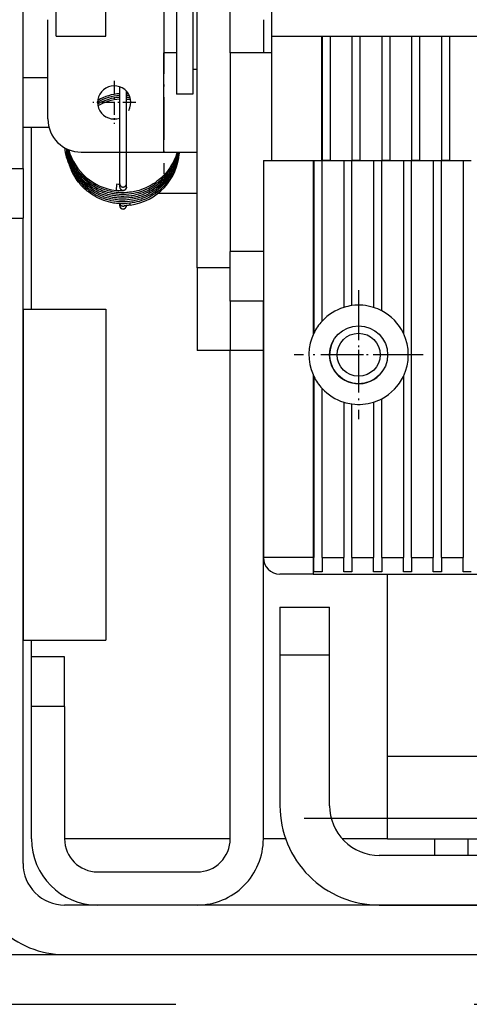
# Model space of a CAD drawing. Extents: x -1127 to 1163, y -195 to 1719.
# Drawn here: x -1023 to -996, y 1155 to 1214 of the extents above; entities that cross this region are included whole.
import ezdxf

# ---------------------------------------------------------------- set-up
doc = ezdxf.new("R2010")
doc.units = 0
doc.linetypes.add('DASHDOT', pattern=[18.5, 12, -3, 0.5, -3])
doc.linetypes.add('DASHSPACE', pattern=[30, 12, -18])
doc.layers.get('0').update_dxf_attribs({"linetype": 'CONTINUOUS'})

# ---------------------------------------------------------------- blocks, each defined once
blk = doc.blocks.new('BLOCK33')
at = {"color": 7, "linetype": 'DASHDOT', "ltscale": 0.065}
for p, q in [((-109.58886, -120.699966), (-109.58886, -123.299965)), ((-108.288864, -121.999969), (-110.888863, -121.999969))]:
    blk.add_line(p, q, dxfattribs=at)
blk = doc.blocks.new('BLOCK34')
at = {"color": 7, "linetype": 'DASHDOT', "ltscale": 0.11375}
for p, q in [((-94.838867, -134.974945), (-94.838867, -139.524948)), ((-92.563866, -137.249939), (-97.113869, -137.249939))]:
    blk.add_line(p, q, dxfattribs=at)
blk = doc.blocks.new('BLOCK37')
at = {"color": 7, "linetype": 'DASHDOT', "ltscale": 0.195}
for p, q in [((-94.838867, -133.349945), (-94.838867, -141.149948)), ((-90.938866, -137.249939), (-98.738869, -137.249939))]:
    blk.add_line(p, q, dxfattribs=at)

msp = doc.modelspace()

# ---------------------------------------------------------------- linework, layer by layer
at = {"color": 7}
for p, q in [((-1008.204142, 1418.039861), (-1008.204203, 1213.039861)), ((-1012.704211, 1199.03983), (-1012.704196, 1227.53983)), ((-1008.204203, 1213.039861), (-798.204203, 1213.039792)), ((-1008.704203, 1205.539861), (-1008.704211, 1181.539861)), ((-999.754214, 1181.539861), (-999.754207, 1205.539861)), ((-998.454203, 1205.539861), (-998.454211, 1181.539861)), ((-997.954211, 1181.539861), (-997.954203, 1205.539853)), ((-996.654208, 1205.539853), (-996.654216, 1181.539861)), ((-1023.204196, 1163.03983), (-1023.204188, 1202.03983)), ((-1023.204188, 1196.53983), (-1023.204196, 1176.53983)), ((-1018.204188, 1196.53983), (-1018.204196, 1176.53983)), ((-1010.704219, 1164.53983), (-1010.704211, 1194.03983)), ((-1008.704219, 1164.53983), (-1008.704211, 1194.03983)), ((-1005.704211, 1180.539861), (-801.704211, 1180.5398)), ((-922.704198, 1163.539815), (-1001.704196, 1163.53983)), ((-971.2042, 1160.53983), (-1020.704196, 1160.53983)), ((-1001.704196, 1160.53983), (-921.704198, 1160.539815)), ((-1020.704196, 1157.53983), (-971.2042, 1157.53983))]:
    msp.add_line(p, q, dxfattribs=at)
at = {"color": 7, "ltscale": 0.474999}
msp.add_line((-1023.204188, 1205.039838), (-1023.204188, 1224.0398), dxfattribs=at)
at = {"color": 7, "ltscale": 0.164289}
msp.add_line((-1012.954203, 1218.03983), (-1012.954203, 1211.468289), dxfattribs=at)
at = {"color": 7, "ltscale": 0.1125}
for p, q in [((-1021.204188, 1213.039838), (-1021.204188, 1217.539838)), ((-1018.204188, 1213.03983), (-1018.204188, 1217.53983))]:
    msp.add_line(p, q, dxfattribs=at)
at = {"color": 7, "ltscale": 0.117349}
msp.add_line((-1014.704203, 1217.03983), (-1014.704203, 1212.345876), dxfattribs=at)
at = {"color": 7, "ltscale": 0.099999}
msp.add_line((-1010.704203, 1212.039861), (-1010.704203, 1216.03983), dxfattribs=at)
at = {"color": 7, "ltscale": 0.125}
for p, q in [((-1013.954203, 1214.53983), (-1013.954203, 1209.53983)), ((-1012.954203, 1214.53983), (-1012.954203, 1209.53983)), ((-1019.704203, 1206.039838), (-1014.704203, 1206.03983)), ((-1012.704211, 1199.03983), (-1012.704211, 1194.03983)), ((-1023.204188, 1196.53983), (-1018.204188, 1196.53983)), ((-1023.204196, 1176.53983), (-1018.204196, 1176.53983)), ((-1001.204196, 1164.53983), (-1001.204196, 1169.53983))]:
    msp.add_line(p, q, dxfattribs=at)
at = {"color": 7, "ltscale": 0.15}
for p, q in [((-1021.704203, 1208.039838), (-1021.704203, 1214.039838)), ((-1014.704203, 1206.03983), (-1014.704203, 1212.03983)), ((-1018.704219, 1162.53983), (-1012.704219, 1162.53983)), ((-1012.704219, 1160.53983), (-1018.704219, 1160.53983))]:
    msp.add_line(p, q, dxfattribs=at)
at = {"color": 7, "ltscale": 0.05}
for p, q in [((-1008.704203, 1214.039861), (-1008.704203, 1212.039861)), ((-1014.704203, 1206.03983), (-1012.704203, 1206.03983)), ((-1008.704203, 1200.039861), (-1010.704211, 1200.039861)), ((-1010.704211, 1199.03983), (-1012.704211, 1199.03983)), ((-1008.704211, 1197.03983), (-1010.704211, 1197.03983)), ((-1010.704211, 1194.03983), (-1012.704211, 1194.03983)), ((-1008.704211, 1194.03983), (-1010.704211, 1194.03983)), ((-1005.704211, 1180.539861), (-1007.704211, 1180.539861)), ((-1020.704219, 1175.53983), (-1022.704219, 1175.53983)), ((-1020.704219, 1172.53983), (-1022.704219, 1172.53983))]:
    msp.add_line(p, q, dxfattribs=at)
at = {"color": 7, "linetype": 'DASHDOT', "ltscale": 0.216018}
msp.add_line((-1014.704203, 1213.359937), (-1014.704203, 1204.71922), dxfattribs=at)
at = {"color": 7, "ltscale": 0.075}
for p, q in [((-1021.204188, 1213.039838), (-1018.204188, 1213.03983)), ((-1008.704203, 1205.539861), (-1005.704203, 1205.539861)), ((-1008.204203, 1205.539861), (-1005.204203, 1205.539861)), ((-1026.204188, 1205.039838), (-1023.204188, 1205.039838)), ((-1023.204188, 1205.039838), (-1023.204188, 1202.03983)), ((-1026.204188, 1202.03983), (-1023.204188, 1202.03983)), ((-1010.704211, 1197.03983), (-1010.704211, 1194.03983)), ((-1008.704211, 1194.03983), (-1008.704211, 1197.03983)), ((-1005.704211, 1181.539861), (-1008.704211, 1181.539861)), ((-1007.704196, 1178.53983), (-1004.704196, 1178.53983)), ((-1022.704219, 1172.53983), (-1022.704219, 1175.53983)), ((-1020.704219, 1172.53983), (-1020.704219, 1175.53983)), ((-1007.704196, 1175.653081), (-1004.704196, 1175.653081))]:
    msp.add_line(p, q, dxfattribs=at)
at = {"color": 7, "ltscale": 0.1875}
for p, q in [((-1008.204203, 1213.039861), (-1008.204203, 1205.539861)), ((-1005.204203, 1213.039861), (-1005.204203, 1205.539861)), ((-1005.1542, 1213.039861), (-1005.154208, 1205.539861)), ((-1004.654208, 1205.539861), (-1004.6542, 1213.039861)), ((-1003.354205, 1213.039861), (-1003.354205, 1205.539861)), ((-1002.854205, 1205.539861), (-1002.854205, 1213.039861)), ((-1001.554202, 1213.039861), (-1001.55421, 1205.539861)), ((-1001.05421, 1205.539861), (-1001.054202, 1213.039861)), ((-999.754207, 1213.039861), (-999.754207, 1205.539861)), ((-999.254207, 1205.539861), (-999.254207, 1213.039861)), ((-997.954203, 1213.039853), (-997.954203, 1205.539853)), ((-997.454203, 1205.539853), (-997.454203, 1213.039853))]:
    msp.add_line(p, q, dxfattribs=at)
at = {"color": 7, "ltscale": 0.007651}
msp.add_line((-1014.704203, 1212.345876), (-1014.704203, 1212.03983), dxfattribs=at)
at = {"color": 7, "ltscale": 0.01875}
msp.add_line((-1013.954203, 1212.03983), (-1014.704203, 1212.03983), dxfattribs=at)
at = {"color": 7, "ltscale": 0.3}
msp.add_line((-1010.704203, 1212.039861), (-1010.704211, 1200.039861), dxfattribs=at)
at = {"color": 7, "ltscale": 0.062476}
msp.add_line((-1008.205172, 1212.039861), (-1010.704203, 1212.039861), dxfattribs=at)
at = {"color": 7, "ltscale": 0.010711}
msp.add_line((-1012.954203, 1211.468289), (-1012.954203, 1211.03983), dxfattribs=at)
at = {"color": 7, "ltscale": 0.00625}
msp.add_line((-1012.704211, 1211.03983), (-1012.954203, 1211.03983), dxfattribs=at)
at = {"color": 7, "ltscale": 0.0375}
msp.add_line((-1023.204188, 1210.539838), (-1021.704203, 1210.539838), dxfattribs=at)
at = {"color": 7, "ltscale": 0.146419}
msp.add_line((-1017.367823, 1204.125111), (-1017.367823, 1209.981885), dxfattribs=at)
at = {"color": 7, "ltscale": 0.139758}
msp.add_line((-1016.967822, 1204.125157), (-1016.967769, 1209.715497), dxfattribs=at)
at = {"color": 7, "ltscale": 0.003044}
msp.add_line((-1016.967746, 1209.565236), (-1016.846492, 1209.553975), dxfattribs=at)
at = {"color": 7, "ltscale": 0.025}
for p, q in [((-1012.954203, 1209.53983), (-1013.954203, 1209.53983)), ((-1005.704211, 1181.539861), (-1005.704211, 1180.539861)), ((-998.346377, 1163.53983), (-998.346377, 1164.53983)), ((-996.346377, 1163.53983), (-996.346377, 1164.53983))]:
    msp.add_line(p, q, dxfattribs=at)
at = {"color": 7, "ltscale": 0.012504}
msp.add_line((-1023.204333, 1207.539838), (-1022.704188, 1207.539838), dxfattribs=at)
at = {"color": 7, "ltscale": 0.275004}
msp.add_line((-1022.704188, 1196.539662), (-1022.704188, 1207.539838), dxfattribs=at)
at = {"color": 7, "ltscale": 0.026585}
msp.add_line((-1022.704188, 1207.539838), (-1021.640773, 1207.539838), dxfattribs=at)
at = {"color": 7, "ltscale": 0.263776}
msp.add_line((-1005.704203, 1205.539861), (-1005.704211, 1194.98882), dxfattribs=at)
at = {"color": 7, "ltscale": 0.00125}
for p, q in [((-1005.704203, 1205.539861), (-1005.654208, 1205.539861)), ((-1005.204203, 1205.539861), (-1005.154208, 1205.539861)), ((-1005.704211, 1181.539861), (-1005.654216, 1181.539861))]:
    msp.add_line(p, q, dxfattribs=at)
at = {"color": 7, "ltscale": 0.0125}
for p, q in [((-1005.654208, 1205.539861), (-1005.154208, 1205.539861)), ((-1004.654208, 1205.539861), (-1005.154208, 1205.539861)), ((-1003.854205, 1205.539861), (-1003.354205, 1205.539861)), ((-1002.854205, 1205.539861), (-1003.354205, 1205.539861)), ((-1002.05421, 1205.539861), (-1001.55421, 1205.539861)), ((-1001.05421, 1205.539861), (-1001.55421, 1205.539861)), ((-1000.254207, 1205.539861), (-999.754207, 1205.539861)), ((-999.254207, 1205.539861), (-999.754207, 1205.539861)), ((-998.454203, 1205.539861), (-997.954203, 1205.539853)), ((-997.454203, 1205.539853), (-997.954203, 1205.539853)), ((-996.654208, 1205.539853), (-996.154208, 1205.539853)), ((-1005.154216, 1180.673833), (-1005.654216, 1180.673833)), ((-1003.354213, 1180.673833), (-1003.854213, 1180.673833)), ((-1001.554217, 1180.673833), (-1002.054217, 1180.673833)), ((-999.754214, 1180.673833), (-1000.254214, 1180.673833)), ((-997.954211, 1180.673833), (-998.454211, 1180.673833)), ((-996.154216, 1180.673833), (-996.654216, 1180.673833))]:
    msp.add_line(p, q, dxfattribs=at)
at = {"color": 7, "ltscale": 0.261058}
for p, q in [((-1005.654208, 1205.539861), (-1005.654208, 1195.097524)), ((-1000.254207, 1205.539861), (-1000.254207, 1195.097524))]:
    msp.add_line(p, q, dxfattribs=at)
at = {"color": 7, "ltscale": 0.0325}
for p, q in [((-1005.154208, 1205.539861), (-1003.854205, 1205.539861)), ((-1004.654208, 1205.539861), (-1003.354205, 1205.539861)), ((-1003.354205, 1205.539861), (-1002.05421, 1205.539861)), ((-1002.854205, 1205.539861), (-1001.55421, 1205.539861)), ((-1001.55421, 1205.539861), (-1000.254207, 1205.539861)), ((-1001.05421, 1205.539861), (-999.754207, 1205.539861)), ((-999.754207, 1205.539861), (-998.454203, 1205.539861)), ((-999.254207, 1205.539861), (-997.954203, 1205.539853)), ((-997.954203, 1205.539853), (-996.654208, 1205.539853)), ((-997.454203, 1205.539853), (-996.154208, 1205.539853)), ((-1005.154216, 1181.539861), (-1003.854213, 1181.539861)), ((-1003.354213, 1181.539861), (-1002.05421, 1181.539861)), ((-1001.55421, 1181.539861), (-1000.254214, 1181.539861)), ((-999.754214, 1181.539861), (-998.454211, 1181.539861)), ((-997.954211, 1181.539861), (-996.654216, 1181.539861))]:
    msp.add_line(p, q, dxfattribs=at)
at = {"color": 7, "ltscale": 0.24276}
msp.add_line((-1005.154208, 1195.829472), (-1005.154208, 1205.539861), dxfattribs=at)
at = {"color": 7, "ltscale": 0.222205}
for p, q in [((-1003.854205, 1205.539861), (-1003.854205, 1196.651677)), ((-1002.05421, 1205.539861), (-1002.05421, 1196.651677))]:
    msp.add_line(p, q, dxfattribs=at)
at = {"color": 7, "ltscale": 0.21942}
msp.add_line((-1003.354205, 1196.763066), (-1003.354205, 1205.539861), dxfattribs=at)
at = {"color": 7, "ltscale": 0.227418}
msp.add_line((-1001.55421, 1196.44315), (-1001.55421, 1205.539861), dxfattribs=at)
at = {"color": 7, "ltscale": 0.004999}
msp.add_line((-1017.367823, 1203.925061), (-1017.367823, 1204.12502), dxfattribs=at)
at = {"color": 7, "ltscale": 0.005}
msp.add_line((-1016.967822, 1203.925069), (-1016.967822, 1204.125058), dxfattribs=at)
at = {"color": 7, "ltscale": 0.059121}
msp.add_line((-1012.704203, 1203.53983), (-1015.069056, 1203.53983), dxfattribs=at)
at = {"color": 7, "ltscale": 0.002884}
msp.add_line((-1017.367823, 1202.805089), (-1017.367823, 1202.920461), dxfattribs=at)
at = {"color": 7, "ltscale": 0.000354}
msp.add_line((-1017.367808, 1202.791127), (-1017.367823, 1202.805272), dxfattribs=at)
at = {"color": 7, "ltscale": 4.5e-05}
msp.add_line((-1016.967822, 1202.805196), (-1016.967822, 1202.806981), dxfattribs=at)
at = {"color": 7, "ltscale": 0.000403}
msp.add_line((-1016.765864, 1202.925206), (-1016.768481, 1202.941106), dxfattribs=at)
at = {"color": 7, "ltscale": 0.075001}
msp.add_line((-1010.704211, 1197.03983), (-1010.704211, 1200.039861), dxfattribs=at)
at = {"color": 7, "ltscale": 0.276276}
msp.add_line((-1005.704211, 1192.590901), (-1005.704211, 1181.539861), dxfattribs=at)
at = {"color": 7, "ltscale": 0.273558}
for p, q in [((-1005.654208, 1192.482182), (-1005.654216, 1181.539861)), ((-1000.254207, 1192.482182), (-1000.254214, 1181.539861))]:
    msp.add_line(p, q, dxfattribs=at)
at = {"color": 7, "ltscale": 0.25526}
msp.add_line((-1005.154216, 1181.539861), (-1005.154208, 1191.750249), dxfattribs=at)
at = {"color": 7, "ltscale": 0.234705}
for p, q in [((-1003.854213, 1190.928044), (-1003.854213, 1181.539861)), ((-1002.05421, 1190.928044), (-1002.05421, 1181.539861))]:
    msp.add_line(p, q, dxfattribs=at)
at = {"color": 7, "ltscale": 0.231919}
msp.add_line((-1003.354213, 1181.539861), (-1003.354213, 1190.81664), dxfattribs=at)
at = {"color": 7, "ltscale": 0.239917}
msp.add_line((-1001.55421, 1181.539861), (-1001.55421, 1191.136556), dxfattribs=at)
at = {"color": 7, "ltscale": 0.021651}
for p, q in [((-1005.654216, 1180.673833), (-1005.654216, 1181.539861)), ((-1005.154216, 1181.539861), (-1005.154216, 1180.673833)), ((-1003.854213, 1180.673833), (-1003.854213, 1181.539861)), ((-1003.354213, 1181.539861), (-1003.354213, 1180.673833)), ((-1002.054217, 1180.673833), (-1002.05421, 1181.539861)), ((-1001.55421, 1181.539861), (-1001.554217, 1180.673833)), ((-1000.254214, 1180.673833), (-1000.254214, 1181.539861)), ((-999.754214, 1181.539861), (-999.754214, 1180.673833)), ((-998.454211, 1180.673833), (-998.454211, 1181.539861)), ((-997.954211, 1181.539861), (-997.954211, 1180.673833)), ((-996.654216, 1180.673833), (-996.654216, 1181.539861))]:
    msp.add_line(p, q, dxfattribs=at)
at = {"color": 7, "ltscale": 0.274998}
msp.add_line((-1001.204196, 1169.53983), (-1001.204196, 1180.539769), dxfattribs=at)
at = {"color": 7, "ltscale": 0.072169}
for p, q in [((-1007.704196, 1178.53983), (-1007.704196, 1175.653081)), ((-1004.704196, 1175.653081), (-1004.704196, 1178.53983))]:
    msp.add_line(p, q, dxfattribs=at)
at = {"color": 7, "ltscale": 0.024997}
msp.add_line((-1022.704196, 1175.5398), (-1022.704196, 1176.539662), dxfattribs=at)
at = {"color": 7, "ltscale": 0.227831}
for p, q in [((-1007.704196, 1175.653081), (-1007.704196, 1166.53983)), ((-1004.704196, 1166.53983), (-1004.704196, 1175.653081))]:
    msp.add_line(p, q, dxfattribs=at)
at = {"color": 7, "ltscale": 0.2}
for p, q in [((-1022.704219, 1164.53983), (-1022.704219, 1172.53983)), ((-1020.704219, 1172.53983), (-1020.704219, 1164.53983))]:
    msp.add_line(p, q, dxfattribs=at)
at = {"color": 7, "ltscale": 0.29316}
msp.add_line((-1001.204196, 1169.53983), (-989.477801, 1169.53983), dxfattribs=at)
at = {"color": 7, "linetype": 'DASHDOT'}
msp.add_line((-1006.246379, 1165.797872), (-941.446376, 1165.797887), dxfattribs=at)
at = {"color": 7, "ltscale": 0.25}
msp.add_line((-1010.704348, 1164.53983), (-1020.704348, 1164.53983), dxfattribs=at)
at = {"color": 7, "ltscale": 0.033577}
msp.add_line((-1007.361277, 1164.53983), (-1008.704348, 1164.53983), dxfattribs=at)
at = {"color": 7, "ltscale": 0.06841}
msp.add_line((-1001.204196, 1164.53983), (-1003.940585, 1164.53983), dxfattribs=at)
at = {"color": 7, "ltscale": 0.262498}
msp.add_line((-1001.204196, 1164.53983), (-990.704295, 1164.53983), dxfattribs=at)
at = {"color": 7, "linetype": 'DASHSPACE'}
for p, q in [((-1085.977206, 1157.539845), (-735.977206, 1157.539769)), ((-1085.977206, 1154.539845), (-735.977206, 1154.539769))]:
    msp.add_line(p, q, dxfattribs=at)
at = {"color": 7}
for points in [[(-1013.780505, 1206.039746), (-1013.78847, 1205.958791), (-1013.798358, 1205.878072), (-1013.824031, 1205.716794), (-1013.855014, 1205.566914), (-1013.872897, 1205.493108), (-1013.909274, 1205.360967), (-1013.949328, 1205.235104), (-1013.99422, 1205.110898), (-1014.043864, 1204.988568), (-1014.098147, 1204.868329), (-1014.156978, 1204.750394), (-1014.220233, 1204.634961), (-1014.288646, 1204.520871), (-1014.378436, 1204.384839), (-1014.464831, 1204.265912), (-1014.531772, 1204.180715), (-1014.60126, 1204.097814), (-1014.673205, 1204.017285), (-1014.75059, 1203.936177), (-1014.8651, 1203.825116), (-1014.979724, 1203.723767), (-1015.098521, 1203.627828), (-1015.221362, 1203.537373), (-1015.349872, 1203.451428), (-1015.472033, 1203.377103), (-1015.579844, 1203.317174), (-1015.691386, 1203.260396), (-1015.815852, 1203.202893), (-1015.940867, 1203.151105), (-1016.067798, 1203.104306), (-1016.197657, 1203.06223), (-1016.335399, 1203.023717), (-1016.473636, 1202.991216), (-1016.613093, 1202.964497), (-1016.757716, 1202.943105), (-1016.920779, 1202.926412), (-1017.081668, 1202.917699), (-1017.242785, 1202.9166), (-1017.405925, 1202.923268), (-1017.488643, 1202.929631), (-1017.571177, 1202.937993), (-1017.575984, 1202.938542), (-1017.658015, 1202.948995), (-1017.739749, 1202.961476), (-1017.743884, 1202.962163), (-1017.902469, 1202.992528), (-1017.914935, 1202.995244), (-1018.056666, 1203.029393), (-1018.184916, 1203.066129), (-1018.332362, 1203.115071), (-1018.474139, 1203.169431), (-1018.613398, 1203.230115), (-1018.74985, 1203.296986), (-1018.883212, 1203.369939), (-1019.013194, 1203.448819), (-1019.139529, 1203.533475), (-1019.266749, 1203.62753), (-1019.331935, 1203.679364), (-1019.395823, 1203.732778), (-1019.398173, 1203.734799), (-1019.519153, 1203.843968), (-1019.522632, 1203.847272), (-1019.581576, 1203.90466), (-1019.639109, 1203.963468), (-1019.64133, 1203.965787), (-1019.751536, 1204.087254), (-1019.753947, 1204.090047), (-1019.806758, 1204.152844), (-1019.858027, 1204.216916), (-1019.860209, 1204.219724), (-1019.957782, 1204.351544), (-1019.959849, 1204.354489), (-1020.050685, 1204.490956), (-1020.052615, 1204.494016), (-1020.1365, 1204.634786), (-1020.138263, 1204.637937), (-1020.214991, 1204.782666), (-1020.216601, 1204.785886), (-1020.285991, 1204.934232), (-1020.287425, 1204.937505), (-1020.349315, 1205.089093), (-1020.350573, 1205.092412), (-1020.404811, 1205.246884), (-1020.405894, 1205.250226), (-1020.45235, 1205.407185), (-1020.45325, 1205.410542), (-1020.473506, 1205.48985), (-1020.491816, 1205.569631), (-1020.492541, 1205.572972), (-1020.523105, 1205.733678), (-1020.523669, 1205.737103), (-1020.535937, 1205.81815), (-1020.546214, 1205.899472), (-1020.546565, 1205.902532), (-1020.560893, 1206.064488), (-1020.561175, 1206.068852), (-1020.565364, 1206.152219), (-1020.567469, 1206.235654)], [(-1013.791911, 1206.040357), (-1013.802966, 1205.956471), (-1013.816089, 1205.872884), (-1013.831187, 1205.790387), (-1013.848254, 1205.708272), (-1013.849437, 1205.702931), (-1013.88267, 1205.566586), (-1013.920764, 1205.434186), (-1013.964129, 1205.303502), (-1014.012713, 1205.174733), (-1014.066417, 1205.048078), (-1014.125171, 1204.923718), (-1014.188861, 1204.801854), (-1014.25838, 1204.681065), (-1014.325343, 1204.574445), (-1014.395396, 1204.471509), (-1014.46786, 1204.372884), (-1014.543544, 1204.277242), (-1014.622462, 1204.184499), (-1014.704478, 1204.094792), (-1014.802951, 1203.995114), (-1014.914698, 1203.89111), (-1015.029231, 1203.793698), (-1015.150905, 1203.699277), (-1015.254763, 1203.625195), (-1015.357043, 1203.557805), (-1015.475634, 1203.486073), (-1015.611445, 1203.411588), (-1015.733989, 1203.351003), (-1015.855609, 1203.296773), (-1015.979228, 1203.247334), (-1016.106349, 1203.202207), (-1016.224589, 1203.165151), (-1016.341365, 1203.13313), (-1016.459224, 1203.10526), (-1016.584269, 1203.080541), (-1016.671855, 1203.065946), (-1016.787539, 1203.050572), (-1016.953868, 1203.034932), (-1017.111705, 1203.027867), (-1017.112544, 1203.027852), (-1017.272494, 1203.028203), (-1017.426188, 1203.035588), (-1017.577212, 1203.049664), (-1017.727534, 1203.07047), (-1017.884318, 1203.099675), (-1017.884715, 1203.099759), (-1017.99351, 1203.124288), (-1018.082156, 1203.147206), (-1018.189631, 1203.178586), (-1018.330745, 1203.225423), (-1018.463893, 1203.276196), (-1018.594783, 1203.332509), (-1018.723193, 1203.394277), (-1018.848887, 1203.4614), (-1018.971652, 1203.533749), (-1019.091266, 1203.611211), (-1019.213458, 1203.698148), (-1019.280093, 1203.749036), (-1019.345454, 1203.801557), (-1019.468264, 1203.907926), (-1019.46992, 1203.909436), (-1019.530139, 1203.965627), (-1019.588977, 1204.023259), (-1019.701938, 1204.142323), (-1019.702334, 1204.142758), (-1019.756633, 1204.204373), (-1019.809405, 1204.267285), (-1019.80971, 1204.267651), (-1019.910495, 1204.39716), (-1019.910846, 1204.397633), (-1019.958804, 1204.464177), (-1020.00513, 1204.531865), (-1020.005488, 1204.532399), (-1020.09302, 1204.670987), (-1020.093448, 1204.671697), (-1020.134631, 1204.742558), (-1020.174075, 1204.814404), (-1020.174586, 1204.815366), (-1020.248034, 1204.961736), (-1020.248538, 1204.962796), (-1020.314677, 1205.112569), (-1020.315135, 1205.113667), (-1020.373805, 1205.266454), (-1020.374217, 1205.267613), (-1020.42528, 1205.42307), (-1020.425639, 1205.424268), (-1020.448275, 1205.502904), (-1020.468989, 1205.582066), (-1020.469279, 1205.583241), (-1020.504786, 1205.742886), (-1020.505038, 1205.744145), (-1020.519854, 1205.824719), (-1020.532679, 1205.905637), (-1020.532817, 1205.906575), (-1020.552333, 1206.067883), (-1020.552546, 1206.070119), (-1020.55939, 1206.152188), (-1020.564204, 1206.23438)], [(-1013.806979, 1206.040463), (-1013.821383, 1205.953694), (-1013.83903, 1205.862866), (-1013.872516, 1205.716924), (-1013.909541, 1205.582379), (-1013.951976, 1205.44962), (-1013.999728, 1205.31886), (-1014.052684, 1205.190312), (-1014.110759, 1205.064168), (-1014.173831, 1204.940633), (-1014.24496, 1204.814755), (-1014.301631, 1204.722211), (-1014.352008, 1204.645307), (-1014.414546, 1204.555905), (-1014.501231, 1204.440831), (-1014.588916, 1204.334088), (-1014.680796, 1204.231015), (-1014.779689, 1204.128896), (-1014.889903, 1204.024365), (-1015.003207, 1203.926076), (-1015.125666, 1203.829289), (-1015.220553, 1203.759938), (-1015.295604, 1203.708669), (-1015.371852, 1203.659482), (-1015.449267, 1203.612416), (-1015.527804, 1203.567464), (-1015.607402, 1203.524648), (-1015.697513, 1203.479489), (-1015.82416, 1203.421246), (-1015.947116, 1203.370625), (-1016.074054, 1203.324162), (-1016.188884, 1203.286832), (-1016.290416, 1203.257558), (-1016.39281, 1203.231427), (-1016.495982, 1203.208478), (-1016.605456, 1203.18781), (-1016.749675, 1203.166074), (-1016.910823, 1203.149144), (-1017.069529, 1203.140035), (-1017.230052, 1203.138402), (-1017.380908, 1203.143666), (-1017.516299, 1203.154157), (-1017.651248, 1203.170041), (-1017.786204, 1203.191449), (-1017.915568, 1203.217206), (-1018.035029, 1203.245694), (-1018.154559, 1203.278836), (-1018.284076, 1203.320119), (-1018.410327, 1203.365979), (-1018.53464, 1203.416791), (-1018.656817, 1203.472478), (-1018.776675, 1203.532956), (-1018.89403, 1203.598126), (-1019.010341, 1203.669026), (-1019.110194, 1203.735059), (-1019.167964, 1203.775777), (-1019.235362, 1203.825513), (-1019.301532, 1203.876851), (-1019.421702, 1203.9773), (-1019.537074, 1204.083203), (-1019.647395, 1204.194341), (-1019.752429, 1204.310468), (-1019.851947, 1204.431348), (-1019.94572, 1204.556699), (-1020.033656, 1204.686444), (-1020.077273, 1204.755979), (-1020.119174, 1204.826558), (-1020.119815, 1204.827664), (-1020.198153, 1204.971486), (-1020.198565, 1204.972295), (-1020.235072, 1205.045644), (-1020.269778, 1205.119862), (-1020.270114, 1205.120603), (-1020.333957, 1205.27139), (-1020.334292, 1205.272229), (-1020.390628, 1205.425908), (-1020.390933, 1205.426808), (-1020.41624, 1205.504628), (-1020.439639, 1205.583043), (-1020.439898, 1205.583966), (-1020.48083, 1205.742284), (-1020.481074, 1205.743337), (-1020.498637, 1205.823361), (-1020.514232, 1205.903798), (-1020.514361, 1205.904523), (-1020.539409, 1206.065114), (-1020.539676, 1206.067143), (-1020.549319, 1206.148862), (-1020.556956, 1206.230794)], [(-1013.825877, 1206.040097), (-1013.837085, 1205.982411), (-1013.848285, 1205.929768), (-1013.879466, 1205.800816), (-1013.918239, 1205.66438), (-1013.962222, 1205.530965), (-1014.011577, 1205.399655), (-1014.066195, 1205.270665), (-1014.125949, 1205.144216), (-1014.19073, 1205.020505), (-1014.261226, 1204.898374), (-1014.329829, 1204.789609), (-1014.413112, 1204.668752), (-1014.506236, 1204.545491), (-1014.604098, 1204.427457), (-1014.707278, 1204.313809), (-1014.814029, 1204.206265), (-1014.925181, 1204.103787), (-1015.040553, 1204.00649), (-1015.162776, 1203.91245), (-1015.268176, 1203.838033), (-1015.358348, 1203.778935), (-1015.448703, 1203.723699), (-1015.540599, 1203.671353), (-1015.633944, 1203.621938), (-1015.747043, 1203.566922), (-1015.870623, 1203.512441), (-1015.995036, 1203.463384), (-1016.12688, 1203.417439), (-1016.218676, 1203.388875), (-1016.306895, 1203.364102), (-1016.395747, 1203.34171), (-1016.485179, 1203.321706), (-1016.579547, 1203.303311), (-1016.676638, 1203.287229), (-1016.816272, 1203.269208), (-1016.97832, 1203.255368), (-1017.137904, 1203.249402), (-1017.301974, 1203.251119), (-1017.302974, 1203.251157), (-1017.429675, 1203.257825), (-1017.551608, 1203.268781), (-1017.673068, 1203.284116), (-1017.793925, 1203.303815), (-1017.934344, 1203.332425), (-1018.088115, 1203.370862), (-1018.213565, 1203.407926), (-1018.33446, 1203.448735), (-1018.453791, 1203.494084), (-1018.571376, 1203.543912), (-1018.687037, 1203.598149), (-1018.800593, 1203.65672), (-1018.911868, 1203.719541), (-1019.020785, 1203.786572), (-1019.126407, 1203.857198), (-1019.241374, 1203.940953), (-1019.359889, 1204.035329), (-1019.472995, 1204.13403), (-1019.581569, 1204.237637), (-1019.685389, 1204.345952), (-1019.784259, 1204.45876), (-1019.877986, 1204.575833), (-1019.96638, 1204.696935), (-1020.05466, 1204.830464), (-1020.097804, 1204.90109), (-1020.139201, 1204.972745), (-1020.139766, 1204.973744), (-1020.215976, 1205.117772), (-1020.217173, 1205.120183), (-1020.252818, 1205.194096), (-1020.286647, 1205.268857), (-1020.287242, 1205.270223), (-1020.349162, 1205.421796), (-1020.349818, 1205.423512), (-1020.377948, 1205.500432), (-1020.404193, 1205.578015), (-1020.404734, 1205.579671), (-1020.451373, 1205.736516), (-1020.451869, 1205.738332), (-1020.472293, 1205.817723), (-1020.490764, 1205.897588), (-1020.491092, 1205.899098), (-1020.521846, 1206.058736), (-1020.522319, 1206.061582), (-1020.534915, 1206.143353), (-1020.545474, 1206.2254)], [(-1013.84846, 1206.039937), (-1013.864489, 1205.970815), (-1013.881625, 1205.903333), (-1013.920009, 1205.769483), (-1013.963801, 1205.637334), (-1014.012927, 1205.507138), (-1014.067248, 1205.37917), (-1014.126666, 1205.253674), (-1014.191028, 1205.130864), (-1014.264895, 1205.003346), (-1014.305003, 1204.938863), (-1014.384158, 1204.820691), (-1014.433978, 1204.751195), (-1014.485476, 1204.682942), (-1014.587161, 1204.558095), (-1014.590869, 1204.553777), (-1014.701884, 1204.430516), (-1014.703624, 1204.42867), (-1014.810847, 1204.320325), (-1014.921351, 1204.218167), (-1015.036044, 1204.121121), (-1015.16231, 1204.023915), (-1015.165027, 1204.021916), (-1015.225703, 1203.978276), (-1015.308795, 1203.922002), (-1015.413401, 1203.855817), (-1015.51726, 1203.795262), (-1015.62308, 1203.738446), (-1015.738124, 1203.681966), (-1015.860675, 1203.627477), (-1015.984271, 1203.578236), (-1016.109591, 1203.533894), (-1016.247332, 1203.491414), (-1016.400172, 1203.451566), (-1016.529414, 1203.423612), (-1016.654231, 1203.401601), (-1016.796664, 1203.382337), (-1016.95756, 1203.367673), (-1017.11616, 1203.360761), (-1017.277736, 1203.36144), (-1017.282435, 1203.361569), (-1017.402743, 1203.366986), (-1017.509211, 1203.375462), (-1017.615382, 1203.387273), (-1017.723353, 1203.402799), (-1017.817599, 1203.419194), (-1017.906733, 1203.437268), (-1017.995379, 1203.457723), (-1018.083476, 1203.48055), (-1018.182147, 1203.509213), (-1018.298716, 1203.547154), (-1018.410762, 1203.588162), (-1018.521327, 1203.633092), (-1018.630282, 1203.681905), (-1018.737491, 1203.734532), (-1018.842799, 1203.790929), (-1018.948695, 1203.852666), (-1019.036906, 1203.908009), (-1019.114711, 1203.960111), (-1019.203502, 1204.023663), (-1019.320834, 1204.11424), (-1019.42911, 1204.205655), (-1019.533442, 1204.301526), (-1019.633632, 1204.401685), (-1019.729503, 1204.505948), (-1019.82088, 1204.614125), (-1019.907603, 1204.726025), (-1019.992793, 1204.846402), (-1020.03876, 1204.916226), (-1020.082988, 1204.987164), (-1020.083529, 1204.988057), (-1020.164042, 1205.128636), (-1020.165362, 1205.131085), (-1020.203509, 1205.203854), (-1020.239871, 1205.277539), (-1020.240046, 1205.277898), (-1020.30701, 1205.427205), (-1020.307406, 1205.428159), (-1020.338145, 1205.504079), (-1020.367015, 1205.580731), (-1020.367289, 1205.581487), (-1020.419284, 1205.736646), (-1020.419558, 1205.737523), (-1020.442729, 1205.816182), (-1020.463954, 1205.895383), (-1020.464084, 1205.895894), (-1020.500407, 1206.054418), (-1020.500773, 1206.056203), (-1020.516147, 1206.136975), (-1020.529536, 1206.218083)], [(-1013.874896, 1206.040471), (-1013.893771, 1205.969769), (-1013.913585, 1205.90157), (-1013.957415, 1205.766553), (-1014.006801, 1205.633519), (-1014.061656, 1205.502698), (-1014.12189, 1205.37428), (-1014.187381, 1205.248502), (-1014.261866, 1205.119382), (-1014.315226, 1205.03394), (-1014.366122, 1204.957494), (-1014.419001, 1204.882512), (-1014.473819, 1204.809049), (-1014.530513, 1204.737172), (-1014.58903, 1204.666921), (-1014.649333, 1204.598355), (-1014.711345, 1204.531522), (-1014.804751, 1204.437398), (-1014.921191, 1204.329305), (-1015.039302, 1204.229489), (-1015.163684, 1204.133771), (-1015.276469, 1204.054395), (-1015.390071, 1203.981091), (-1015.506312, 1203.912427), (-1015.625079, 1203.848454), (-1015.746074, 1203.789304), (-1015.869258, 1203.734982), (-1015.994464, 1203.685559), (-1016.122523, 1203.640775), (-1016.244563, 1203.603276), (-1016.367099, 1203.570577), (-1016.511752, 1203.538197), (-1016.667338, 1203.510541), (-1016.825236, 1203.490041), (-1016.985026, 1203.476865), (-1017.145221, 1203.471219), (-1017.307605, 1203.473271), (-1017.314364, 1203.473515), (-1017.414218, 1203.478696), (-1017.508288, 1203.48634), (-1017.602137, 1203.496587), (-1017.695689, 1203.509435), (-1017.797145, 1203.52638), (-1017.90092, 1203.546986), (-1018.003657, 1203.570729), (-1018.105601, 1203.597646), (-1018.213069, 1203.629743), (-1018.321383, 1203.666051), (-1018.428195, 1203.705914), (-1018.53361, 1203.749349), (-1018.637515, 1203.7963), (-1018.739787, 1203.846738), (-1018.840312, 1203.900586), (-1018.938975, 1203.957791), (-1019.039607, 1204.020871), (-1019.138896, 1204.088086), (-1019.246936, 1204.16731), (-1019.354205, 1204.252767), (-1019.45769, 1204.342313), (-1019.55746, 1204.435979), (-1019.653354, 1204.533612), (-1019.745196, 1204.635053), (-1019.832843, 1204.74014), (-1019.91614, 1204.848699), (-1020.009395, 1204.982182), (-1020.054049, 1205.05132), (-1020.096995, 1205.121526), (-1020.098269, 1205.123662), (-1020.178248, 1205.266141), (-1020.179797, 1205.269063), (-1020.217189, 1205.341969), (-1020.252795, 1205.415769), (-1020.253985, 1205.418324), (-1020.319537, 1205.568318), (-1020.320659, 1205.571065), (-1020.378642, 1205.724065), (-1020.379634, 1205.726903), (-1020.405795, 1205.804608), (-1020.430034, 1205.882932), (-1020.430781, 1205.885457), (-1020.473025, 1206.042455), (-1020.473964, 1206.046323), (-1020.492534, 1206.127484), (-1020.509074, 1206.209081)], [(-1013.905398, 1206.040242), (-1013.925868, 1205.972897), (-1013.947703, 1205.906041), (-1013.995425, 1205.773869), (-1014.048457, 1205.643964), (-1014.106692, 1205.516515), (-1014.170001, 1205.391736), (-1014.241122, 1205.265187), (-1014.299571, 1205.169415), (-1014.350505, 1205.091496), (-1014.403499, 1205.01505), (-1014.458522, 1204.940122), (-1014.515536, 1204.86675), (-1014.574496, 1204.794988), (-1014.635379, 1204.724866), (-1014.69813, 1204.656438), (-1014.777423, 1204.575261), (-1014.892733, 1204.465764), (-1015.007144, 1204.366795), (-1015.126956, 1204.272176), (-1015.242671, 1204.188558), (-1015.35715, 1204.112782), (-1015.474376, 1204.041776), (-1015.59434, 1203.975522), (-1015.715365, 1203.914822), (-1015.837809, 1203.859342), (-1015.962161, 1203.808789), (-1016.092624, 1203.761823), (-1016.198214, 1203.727948), (-1016.291415, 1203.701238), (-1016.382655, 1203.677815), (-1016.473147, 1203.657216), (-1016.564158, 1203.639081), (-1016.655642, 1203.623425), (-1016.772708, 1203.607274), (-1016.856624, 1203.598035), (-1016.94073, 1203.590802), (-1017.099933, 1203.583074), (-1017.101054, 1203.583043), (-1017.262187, 1203.58286), (-1017.420108, 1203.590062), (-1017.580478, 1203.605046), (-1017.713382, 1203.62312), (-1017.832599, 1203.643994), (-1017.951068, 1203.669118), (-1018.070483, 1203.698995), (-1018.177615, 1203.729695), (-1018.27843, 1203.762135), (-1018.378199, 1203.797711), (-1018.476825, 1203.836392), (-1018.574199, 1203.878125), (-1018.670207, 1203.922879), (-1018.764766, 1203.970609), (-1018.85776, 1204.02126), (-1018.964503, 1204.084332), (-1019.098475, 1204.17101), (-1019.209704, 1204.250081), (-1019.311435, 1204.328664), (-1019.41009, 1204.411054), (-1019.505526, 1204.497136), (-1019.597598, 1204.586774), (-1019.686168, 1204.679845), (-1019.771121, 1204.776212), (-1019.852328, 1204.875737), (-1019.938678, 1204.990971), (-1019.987384, 1205.060613), (-1020.034343, 1205.131436), (-1020.034663, 1205.13194), (-1020.118419, 1205.269223), (-1020.121066, 1205.273816), (-1020.161296, 1205.345723), (-1020.199748, 1205.418599), (-1020.200343, 1205.419759), (-1020.271289, 1205.56722), (-1020.272288, 1205.569432), (-1020.335902, 1205.720342), (-1020.336726, 1205.722455), (-1020.365741, 1205.799153), (-1020.392856, 1205.876546), (-1020.393504, 1205.878468), (-1020.441554, 1206.033833), (-1020.442469, 1206.037084), (-1020.463992, 1206.117246), (-1020.483508, 1206.197919)], [(-1017.542125, 1204.114224), (-1017.542415, 1204.114224), (-1017.543002, 1204.114034), (-1017.543597, 1204.113614), (-1017.544864, 1204.112065), (-1017.54806, 1204.105214), (-1017.558169, 1204.066762), (-1017.574389, 1203.971532), (-1017.589816, 1203.835584), (-1017.593554, 1203.778432)], [(-1016.967822, 1203.925183), (-1016.967929, 1203.918485), (-1016.968257, 1203.911748), (-1016.971621, 1203.885991), (-1016.978595, 1203.859837), (-1016.989497, 1203.833791), (-1017.004611, 1203.808476), (-1017.024218, 1203.784512), (-1017.048716, 1203.762532), (-1017.079211, 1203.743031), (-1017.118197, 1203.726628), (-1017.120791, 1203.725797), (-1017.137118, 1203.721135), (-1017.181498, 1203.712338), (-1017.227588, 1203.706937), (-1017.23202, 1203.706555), (-1017.278857, 1203.703603), (-1017.335421, 1203.702199), (-1017.396846, 1203.702832), (-1017.461421, 1203.705617), (-1017.521655, 1203.710027), (-1017.525988, 1203.710408), (-1017.550395, 1203.712834), (-1017.589549, 1203.717046)], [(-1017.367823, 1204.12502), (-1017.366816, 1204.105069), (-1017.36381, 1204.085317), (-1017.358836, 1204.065961), (-1017.351947, 1204.0472), (-1017.343203, 1204.029218), (-1017.332698, 1204.012196), (-1017.320536, 1203.996312), (-1017.306834, 1203.981709), (-1017.291736, 1203.968556), (-1017.275386, 1203.956967), (-1017.257953, 1203.947072), (-1017.239612, 1203.938962), (-1017.220538, 1203.932729), (-1017.200938, 1203.928433), (-1017.181002, 1203.926114), (-1017.16093, 1203.925801), (-1017.140925, 1203.927487), (-1017.121196, 1203.931172), (-1017.101939, 1203.936803), (-1017.083339, 1203.944333), (-1017.0656, 1203.953687), (-1017.048884, 1203.964757), (-1017.033374, 1203.977445), (-1017.019221, 1203.991612), (-1017.006556, 1204.007115), (-1016.995524, 1204.023808), (-1016.986216, 1204.041516), (-1016.97874, 1204.060056), (-1016.973163, 1204.079251), (-1016.969546, 1204.098905), (-1016.967822, 1204.125058)], [(-1017.367823, 1203.924931), (-1017.366801, 1203.904981), (-1017.363788, 1203.885228), (-1017.358806, 1203.86588), (-1017.351901, 1203.847119), (-1017.34315, 1203.829144), (-1017.332637, 1203.812131), (-1017.32046, 1203.796246), (-1017.306758, 1203.781659), (-1017.291644, 1203.768506), (-1017.275294, 1203.756932), (-1017.257853, 1203.747044), (-1017.239505, 1203.73895), (-1017.220431, 1203.732724), (-1017.200824, 1203.728436), (-1017.180888, 1203.726132), (-1017.160815, 1203.725827), (-1017.140818, 1203.727528), (-1017.121089, 1203.731221), (-1017.101832, 1203.736867), (-1017.083239, 1203.744405), (-1017.065501, 1203.753766), (-1017.048793, 1203.764851), (-1017.03329, 1203.777539), (-1017.019145, 1203.791722), (-1017.006495, 1203.807233), (-1016.995463, 1203.823934), (-1016.986171, 1203.841641), (-1016.978701, 1203.860188), (-1016.97314, 1203.879384), (-1016.969531, 1203.899037), (-1016.967822, 1203.924252)], [(-1017.367823, 1202.805089), (-1017.366801, 1202.78513), (-1017.363788, 1202.765386), (-1017.358806, 1202.746022), (-1017.351909, 1202.727269), (-1017.343158, 1202.709294), (-1017.332644, 1202.692281), (-1017.320468, 1202.676396), (-1017.306765, 1202.661809), (-1017.291659, 1202.648656), (-1017.275302, 1202.637074), (-1017.257861, 1202.627187), (-1017.239512, 1202.619084), (-1017.220446, 1202.612859), (-1017.200839, 1202.608571), (-1017.180903, 1202.606267), (-1017.16083, 1202.605962), (-1017.140826, 1202.607655), (-1017.121104, 1202.611348), (-1017.101848, 1202.616994), (-1017.083255, 1202.624532), (-1017.065516, 1202.633901), (-1017.048808, 1202.644978), (-1017.033305, 1202.657674), (-1017.019153, 1202.671849), (-1017.006503, 1202.687352), (-1016.995471, 1202.70406), (-1016.986178, 1202.721761), (-1016.978709, 1202.740315), (-1016.973147, 1202.759511), (-1016.969531, 1202.779164), (-1016.967822, 1202.804387)], [(-1017.360751, 1202.920644), (-1017.354503, 1202.901647), (-1017.346385, 1202.883382), (-1017.336467, 1202.866017), (-1017.324862, 1202.849721), (-1017.311664, 1202.834676), (-1017.29703, 1202.821004), (-1017.281085, 1202.808873), (-1017.264003, 1202.79839), (-1017.245944, 1202.789662), (-1017.227107, 1202.782781), (-1017.20766, 1202.777821), (-1017.187816, 1202.774815), (-1017.167773, 1202.773824), (-1017.147723, 1202.774831), (-1017.127879, 1202.777837), (-1017.108432, 1202.782811), (-1017.085971, 1202.79128)], [(-1016.743914, 1202.833821), (-1016.77962, 1202.829274), (-1016.803485, 1202.826283), (-1016.817378, 1202.82459), (-1016.853335, 1202.820302), (-1016.887866, 1202.816274), (-1016.920947, 1202.812474), (-1016.952289, 1202.808888), (-1016.981593, 1202.805516), (-1017.008616, 1202.802358), (-1017.033023, 1202.799382), (-1017.054477, 1202.796605), (-1017.072543, 1202.794072), (-1017.086596, 1202.791875), (-1017.09582, 1202.790196), (-1017.097987, 1202.789754)]]:
    msp.add_lwpolyline(points, dxfattribs=at)
for radius in [1.75, 1.3]:
    msp.add_circle((-1002.954211, 1193.789861), radius, dxfattribs=at)
for centre, radius, start, end in [((-1017.704203, 1209.03983), 1, 331.352093, 289.657558), ((-1017.186892, 1206.463567), 2.998547, 93.462116, 120.380186), ((-1017.187869, 1206.356778), 2.994319, 93.44584, 120.320558), ((-1017.187518, 1206.575734), 2.997253, 93.450723, 120.208202), ((-1017.189387, 1206.248876), 2.991024, 93.415623, 119.979895), ((-1017.173098, 1206.594052), 2.867611, 82.239514, 85.895585), ((-1017.187526, 1206.329259), 3.022061, 81.557574, 85.830978), ((-1017.188212, 1206.213704), 3.026532, 81.056013, 85.821764), ((-1019.704203, 1208.039838), 2, 179.999978, 269.999973), ((-1017.704203, 1206.53983), 3, 184.540155, 206.411664), ((-1017.196521, 1207.069798), 3.374969, 195.196411, 263.314011), ((-1017.186541, 1206.223981), 3.418932, 277.438514, 356.906481), ((-1001.454203, 1206.539861), 2.1, 208.437021, 208.647868), ((-1017.455783, 1203.752629), 0.139226, 169.392516, 194.897931), ((-1017.339076, 1205.799886), 1.697832, 263.131289, 269.029349), ((-1017.167666, 1202.794957), 0.200139, 179.133596, 219.864569), ((-1017.167834, 1202.795018), 0.200074, 219.907514, 2.948085), ((-1016.428843, 1202.950932), 0.337002, 184.366654, 200.389513), ((-1002.954211, 1193.789861), 3, 107.457584, 137.16655), ((-1002.954211, 1193.789861), 3, 97.662239, 107.457584), ((-1002.954211, 1193.789861), 3, 72.542381, 97.662239), ((-1002.954211, 1193.789861), 3, 62.181844, 72.542381), ((-1002.954211, 1193.789861), 3, 25.841914, 62.181844), ((-1002.954211, 1193.789861), 3, 137.16655, 154.158053), ((-1002.954211, 1193.789861), 3, 154.158053, 203.556453), ((-1002.954211, 1193.789861), 3, 334.158043, 25.841914), ((-1002.954211, 1193.789861), 1.75, 151.352088, 331.352093), ((-1002.954211, 1193.789861), 3, 203.55644, 205.841917), ((-1002.954211, 1193.789861), 3, 205.841917, 222.833407), ((-1002.954211, 1193.789861), 3, 297.818132, 334.158043), ((-1002.954211, 1193.789861), 3, 222.833407, 252.542393), ((-1002.954211, 1193.789861), 3, 252.542393, 262.33773), ((-1002.954211, 1193.789861), 3, 262.33773, 287.457582), ((-1002.954211, 1193.789861), 3, 287.457582, 297.818132), ((-1007.704211, 1181.539861), 1, 179.999978, 269.999973), ((-1001.704196, 1166.53983), 6, 179.999991, 270.000001), ((-1001.704196, 1166.53983), 3, 179.999991, 270.000001), ((-1018.704219, 1164.53983), 4, 179.999978, 269.999973), ((-1018.704219, 1164.53983), 2, 179.999978, 269.999973), ((-1012.704219, 1164.53983), 4, 269.999973, 359.999983), ((-1012.704219, 1164.53983), 2, 269.999973, 359.999983), ((-1020.704196, 1163.03983), 5.5, 179.999991, 270.000001), ((-1020.704196, 1163.03983), 2.5, 179.999991, 270.000001)]:
    msp.add_arc(centre, radius, start, end, dxfattribs=at)

# ---------------------------------------------------------------- block references
for name in ['BLOCK33', 'BLOCK37', 'BLOCK34']:
    msp.add_blockref(name, (-908.115344, 1331.0398))

doc.saveas('drawing.dxf')
